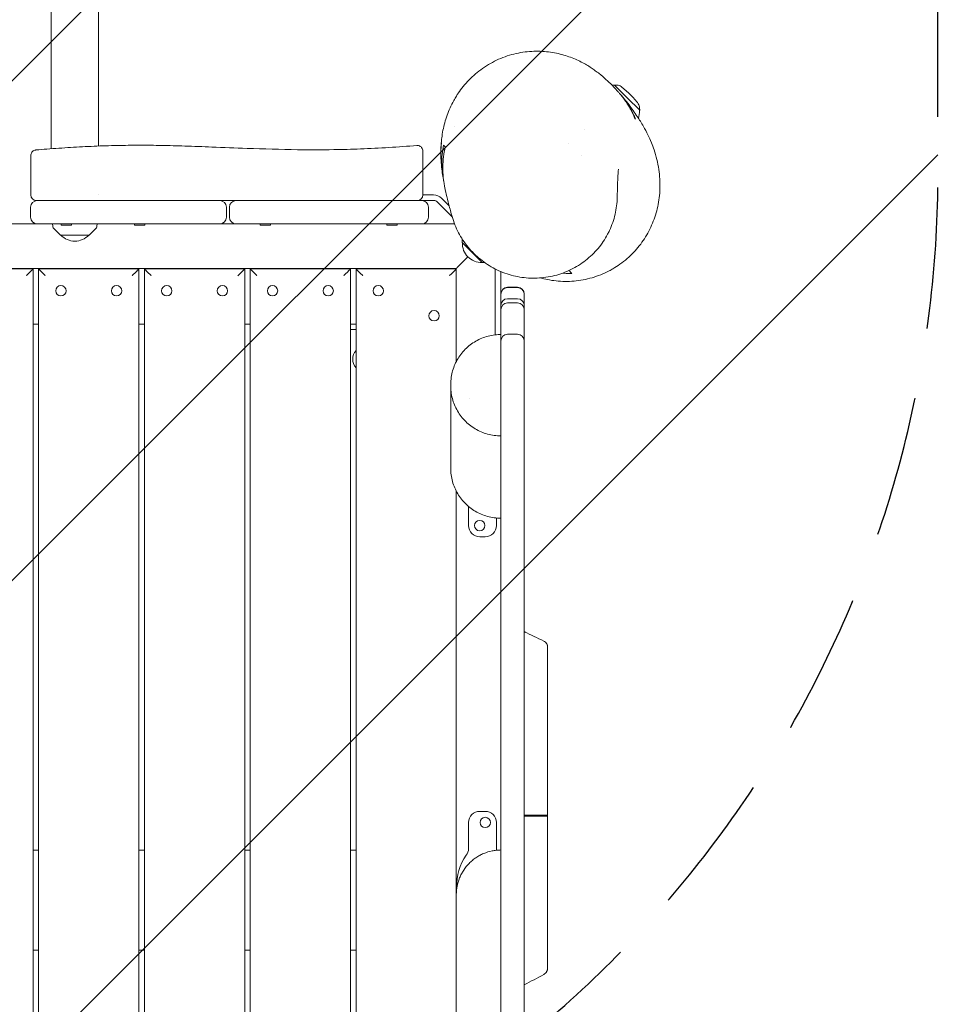
# Model space of a CAD drawing. Units: millimetres. Extents: x -3693 to 4923, y -4577 to 4732.
# Drawn here: x 693 to 1518, y -144 to 741 of the extents above; entities that cross this region are included whole.
import ezdxf

# ---------------------------------------------------------------- set-up
doc = ezdxf.new("R2010")
doc.units = ezdxf.units.MM
doc.header["$LTSCALE"] = 20
doc.linetypes.add('HIDDEN', pattern=[9.525, 6.35, -3.175])
for name, color, linetype in [('2d', 230, 'Continuous'), ('EN-Free_Space', 10, 'HIDDEN'), ('EN-Free_Space_Hatch', 10, 'HIDDEN')]:
    doc.layers.add(name, color=color, linetype=linetype)

msp = doc.modelspace()

# ---------------------------------------------------------------- hatches: boundary and pattern name
at = {"layer": 'EN-Free_Space_Hatch'}
h = msp.add_hatch(dxfattribs=at)
h.set_pattern_fill('ANSI31', color=256, scale=100)
edge = h.paths.add_edge_path()
edge.add_arc((-710.85, -394.7), 1000, 76.79979, 150)
edge.add_line((-1576.87, 105.3), (-2824.87, -2056.29))
edge.add_arc((-1958.84, -2556.29), 1000, 150, 330)
edge.add_line((-1092.82, -3056.29), (155.18, -894.7))
edge.add_arc((-710.85, -394.7), 1000, 330, 361.33846)
edge.add_arc((517.24, 602.24), 1000, 256.79979, 360)
edge.add_line((1517.24, 602.24), (1517.24, 3210.69))
edge.add_arc((517.24, 3210.69), 1000, 0, 180)
edge.add_line((-482.76, 3210.69), (-482.76, 602.24))
edge.add_arc((517.24, 602.24), 1000, 180, 181.33846)

# ---------------------------------------------------------------- linework, layer by layer
at = {"layer": '2d', "lineweight": 0}
for p, q in [((721.04, 768.94), (721.04, 624.72)), ((763.44, 768.94), (763.44, 627.17)), ((1226.67, 681.81), (1226.78, 681.91)), ((1226.78, 681.91), (1238.09, 670.59)), ((1229.03, 681.9), (1226.78, 681.91)), ((1238.09, 670.59), (1249.4, 659.28)), ((1249.3, 659.18), (1249.4, 659.28)), ((1249.39, 661.53), (1249.4, 659.28)), ((1199.78, 642.08), (1199.78, 642.08)), ((1185.44, 629.26), (1185.44, 629.26)), ((1197.3, 618.49), (1197.3, 618.49)), ((702.74, 583.24), (702.74, 583.24)), ((708.51, 578.24), (727.2, 578.24)), ((727.2, 578.24), (816.85, 578.24)), ((763.44, 583.4), (763.44, 583.4)), ((816.85, 578.24), (824.88, 578.24)), ((824.88, 578.24), (825.09, 578.24)), ((887.07, 578.24), (895.42, 578.24)), ((895.42, 578.24), (1012.58, 578.24)), ((1012.58, 578.24), (1018.7, 578.24)), ((1018.7, 578.24), (1046.2, 578.24)), ((1046.2, 578.24), (1053.74, 578.24)), ((1064.39, 578.24), (1053.74, 578.24)), ((1064.39, 583.24), (1054.74, 583.24)), ((1081.04, 563.65), (1067.92, 576.78)), ((1078.41, 573.36), (1071.46, 580.31)), ((702.51, 572.24), (702.51, 563.24)), ((878.32, 572.24), (878.32, 563.24)), ((881.07, 572.24), (881.07, 563.24)), ((1059.74, 572.24), (1059.74, 563.24)), ((676.49, 557.24), (708.51, 557.24)), ((727.2, 557.24), (708.51, 557.24)), ((722.23, 557.24), (729.95, 557.24)), ((722.34, 555.06), (722.23, 557.24)), ((816.85, 557.24), (727.2, 557.24)), ((729.95, 556.24), (729.95, 557.24)), ((739.25, 557.24), (762.25, 557.24)), ((739.25, 556.24), (739.25, 557.24)), ((762.13, 555.06), (762.25, 557.24)), ((795.78, 556.24), (795.78, 557.24)), ((805.08, 556.24), (805.08, 557.24)), ((824.88, 557.24), (816.85, 557.24)), ((842.68, 557.24), (824.88, 557.24)), ((842.68, 557.24), (887.07, 557.24)), ((895.42, 557.24), (887.07, 557.24)), ((1012.58, 557.24), (895.42, 557.24)), ((908.57, 556.24), (908.57, 557.24)), ((917.87, 556.24), (917.87, 557.24)), ((1018.7, 557.24), (1012.58, 557.24)), ((1046.2, 557.24), (1018.7, 557.24)), ((1022.26, 556.24), (1022.26, 557.24)), ((1031.56, 556.24), (1031.56, 557.24)), ((1053.74, 557.24), (1046.2, 557.24)), ((1053.74, 557.24), (1083.17, 557.24)), ((729.44, 547.24), (722.92, 553.76)), ((729.95, 556.24), (739.25, 556.24)), ((755.04, 547.24), (761.55, 553.76)), ((795.78, 556.24), (805.08, 556.24)), ((908.57, 556.24), (917.87, 556.24)), ((1022.26, 556.24), (1031.56, 556.24)), ((729.44, 547.24), (755.04, 547.24)), ((1089.97, 540.58), (1089.98, 543.72)), ((1089.97, 540.58), (1108.08, 522.48)), ((1090.74, 523.24), (1095.15, 527.66)), ((1108.08, 522.48), (1110.25, 522.48)), ((1084.74, 517.24), (-50.26, 517.24)), ((614.74, 516.74), (704.74, 516.74)), ((704.74, 516.74), (704.74, -617.26)), ((709.74, 516.74), (799.74, 516.74)), ((709.74, -617.26), (709.74, 516.74)), ((799.74, 516.74), (799.74, -617.26)), ((804.74, 516.74), (894.74, 516.74)), ((804.74, -617.26), (804.74, 516.74)), ((894.74, 516.74), (894.74, -617.26)), ((899.74, 516.74), (989.74, 516.74)), ((899.74, -617.26), (899.74, 516.74)), ((989.74, 516.74), (989.74, -612.8)), ((994.74, 516.74), (1084.74, 516.74)), ((994.74, -613.29), (994.74, 516.74)), ((1084.24, 516.74), (1084.74, 517.24)), ((1084.74, 433.58), (1084.74, 517.24)), ((1084.74, 516.74), (1084.74, 433.58)), ((1119.74, 516.77), (1119.74, 457.64)), ((1124.74, 514.45), (1124.74, 457.91)), ((1130.74, 500.29), (1139.74, 500.29)), ((1139.74, 500.01), (1130.74, 500.01)), ((1130.74, 489.97), (1139.74, 489.97)), ((1145.74, 494.29), (1145.74, 494.01)), ((1145.74, 494.01), (1145.74, 489.39)), ((1145.74, 489.39), (1145.74, 483.97)), ((1139.74, 486.24), (1130.74, 486.24)), ((1145.74, 483.97), (1145.74, 480.24)), ((1145.74, 480.24), (1145.74, 452.07)), ((709.74, 467.24), (704.74, 467.24)), ((804.74, 467.24), (799.74, 467.24)), ((899.74, 467.24), (894.74, 467.24)), ((994.74, 467.24), (989.74, 467.24)), ((994.74, 462.24), (989.74, 462.24)), ((1124.74, 456.78), (1124.74, 452.07)), ((1124.74, 438.07), (1124.74, 452.07)), ((1130.74, 458.07), (1139.74, 458.07)), ((1145.74, 452.07), (1145.74, 438.07)), ((1124.74, 191.91), (1124.74, 438.07)), ((1145.74, 438.07), (1145.74, 191.91)), ((1084.74, 317.2), (1084.74, -45.72)), ((1095.74, 286.24), (1095.74, 303.43)), ((1120.74, 293.03), (1120.74, 286.24)), ((1110.74, 276.24), (1105.74, 276.24)), ((1124.74, 181.55), (1124.74, 191.91)), ((1145.74, 191.91), (1145.74, 181.55)), ((1124.74, 143.78), (1124.74, 181.55)), ((1145.74, 181.55), (1145.74, 143.78)), ((1166.74, 177.06), (1166.74, 26.17)), ((1124.74, 123.51), (1124.74, 143.78)), ((1145.74, 143.78), (1145.74, 123.51)), ((1124.74, -240.2), (1124.74, 123.51)), ((1145.74, 123.51), (1145.74, -240.2)), ((1105.74, 29.55), (1110.74, 29.55)), ((1095.74, -3.95), (1095.74, 19.55)), ((1120.74, 19.55), (1120.74, -5.38)), ((1166.74, 26.17), (1166.74, 25.17)), ((1166.74, 25.17), (1166.74, -110.95)), ((704.74, -5.26), (709.74, -5.26)), ((799.74, -5.26), (804.74, -5.26)), ((894.74, -5.26), (899.74, -5.26)), ((989.74, -5.26), (994.74, -5.26)), ((709.74, -95.26), (704.74, -95.26)), ((804.74, -95.26), (799.74, -95.26)), ((899.74, -95.26), (894.74, -95.26)), ((994.74, -95.26), (989.74, -95.26)), ((1166.74, -110.95), (1166.74, -110.98))]:
    msp.add_line(p, q, dxfattribs=at)
for centre in [(729.74, 497.24), (779.74, 497.24), (824.74, 497.24), (874.74, 497.24), (919.74, 497.24), (969.74, 497.24), (1014.74, 497.24), (1064.74, 474.74), (1105.74, 286.24), (1110.74, 19.55)]:
    msp.add_circle(centre, 4.65, dxfattribs=at)
for centre, radius, start, end in [((1226.3, 658.81), 23, 89.07921, 94.13902), ((1229, 675.9), 6, 52.5952, 89.76611), ((1182.23, 614.73), 83, 45, 52.5952), ((1182.23, 614.73), 83, 37.4048, 45), ((1243.39, 661.5), 6, 0.23389, 37.4048), ((1226.3, 658.81), 23, 343.08931, 0.92079), ((1160.8, 627.14), 80, 167.42671, 167.42685), ((708.51, 572.24), 6, 90, 180), ((707.74, 583.24), 5, 180, 270), ((872.32, 572.24), 6, 0, 90), ((887.07, 572.24), 6, 90, 180), ((1049.74, 583.24), 5, 270, 0), ((1053.74, 572.24), 6, 0, 90), ((1064.39, 573.24), 10, 45, 90), ((1064.39, 573.24), 5, 45, 90), ((708.51, 563.24), 6, 180, 270), ((872.32, 563.24), 6, 270, 0), ((887.07, 563.24), 6, 180, 270), ((1053.74, 563.24), 6, 270, 0), ((724.34, 555.17), 2, 183, 224.988), ((760.13, 555.17), 2, 315.012, 357), ((742.24, 558.76), 17, 222.66793, 317.33207), ((1107.17, 539.68), 17, 177.66793, 272.33207), ((1130.74, 494.29), 6, 90, 180), ((1130.74, 494.01), 6, 90, 180), ((1139.74, 494.29), 6, 0, 90), ((1139.74, 494.01), 6, 0, 90), ((1130.74, 483.97), 6, 90, 180), ((1139.74, 483.97), 6, 0, 90), ((1130.74, 480.24), 6, 90, 180), ((1139.74, 480.24), 6, 360, 90), ((1130.74, 452.07), 6, 90, 180), ((1139.74, 452.07), 6, 0, 90), ((1003.27, 435.77), 11.5, 137.90763, 222.09237), ((1105.74, 396.24), 10, 152.81638, 152.81794), ((1105.74, 286.24), 10, 180, 270), ((1110.74, 286.24), 10, 270, 0), ((1105.74, 19.55), 10, 90, 180), ((1110.74, 19.55), 10, 0, 90), ((1085.74, -3.95), 10, 323.1301, 0), ((1127.74, -35.45), 42.5, 143.1301, 184.27733)]:
    msp.add_arc(centre, radius, start, end, dxfattribs=at)
for points, knots in [([(1084.86, 672.11), (1085.39, 672.95), (1085.94, 673.79), (1087.87, 676.66), (1089.36, 678.69), (1092.59, 682.68), (1094.32, 684.64), (1097.99, 688.42), (1099.92, 690.24), (1104, 693.73), (1106.14, 695.39), (1110.6, 698.53), (1112.92, 700), (1117.73, 702.72), (1120.21, 703.97), (1125.28, 706.22), (1127.88, 707.23), (1133.14, 708.97), (1135.8, 709.71), (1141.16, 710.91), (1143.85, 711.38), (1149.17, 712.06), (1151.8, 712.26), (1157, 712.43), (1159.56, 712.39), (1164.58, 712.1), (1167.03, 711.85), (1171.8, 711.16), (1174.11, 710.72), (1178.58, 709.7), (1180.74, 709.11), (1184.9, 707.81), (1186.9, 707.1), (1190.76, 705.59), (1192.61, 704.78), (1196.18, 703.09), (1197.89, 702.2), (1201.03, 700.47), (1202.46, 699.62), (1205.18, 697.92), (1206.45, 697.08), (1208.98, 695.33), (1210.2, 694.43), (1212.64, 692.58), (1213.83, 691.63), (1216.22, 689.65), (1217.39, 688.63), (1219.77, 686.49), (1220.96, 685.38), (1223.42, 683), (1224.67, 681.74), (1227.32, 678.98), (1228.69, 677.48), (1230.36, 675.62), (1230.69, 675.24), (1231.03, 674.86)], [0, 0, 0, 0, 10.000248, 10.000248, 33.759721, 33.759721, 56.710002, 56.710002, 78.775833, 78.775833, 100.227011, 100.227011, 121.285021, 121.285021, 142.107969, 142.107969, 162.79804, 162.79804, 183.430956, 183.430956, 204.094782, 204.094782, 224.725523, 224.725523, 245.582961, 245.582961, 266.746209, 266.746209, 288.297935, 288.297935, 310.376391, 310.376391, 333.187992, 333.187992, 357.004135, 357.004135, 382.154926, 382.154926, 407.268153, 407.268153, 433.583811, 433.583811, 463.302736, 463.302736, 497.164733, 497.164733, 536.196133, 536.196133, 582.040765, 582.040765, 637.243109, 637.243109, 705.803572, 705.803572, 723.571877, 723.571877, 723.571877, 723.571877]), ([(1233.01, 672.57), (1233.19, 672.35), (1233.38, 672.14), (1234.1, 671.28), (1234.64, 670.64), (1236.76, 668.05), (1238.31, 666.1), (1242.34, 660.82), (1244.79, 657.43), (1249.12, 650.92), (1250.97, 647.98), (1254.17, 642.36), (1255.51, 639.87), (1257.89, 634.98), (1258.94, 632.69), (1260.81, 628.08), (1261.62, 625.93), (1263.29, 620.94), (1264.14, 618.06), (1265.55, 612.21), (1266.13, 609.26), (1267.01, 603.38), (1267.31, 600.48), (1267.64, 594.72), (1267.68, 591.89), (1267.49, 586.29), (1267.29, 583.55), (1266.61, 578.14), (1266.18, 575.5), (1265.05, 570.3), (1264.39, 567.75), (1262.82, 562.75), (1261.94, 560.29), (1259.95, 555.46), (1258.85, 553.1), (1256.43, 548.48), (1255.12, 546.23), (1252.28, 541.83), (1250.76, 539.7), (1247.49, 535.55), (1245.76, 533.54), (1242.08, 529.68), (1240.15, 527.82), (1236.07, 524.29), (1233.94, 522.61), (1229.69, 519.6), (1227.59, 518.24), (1225.41, 516.97)], [0, 0, 0, 0, 10, 10, 40.000005, 40.000005, 130.000105, 130.000105, 275.432746, 275.432746, 382.018425, 382.018425, 456.473199, 456.473199, 513.787086, 513.787086, 560.825391, 560.825391, 620.054092, 620.054092, 676.275244, 676.275244, 727.509919, 727.509919, 773.695726, 773.695726, 815.107848, 815.107848, 852.224398, 852.224398, 885.5989, 885.5989, 916.174899, 916.174899, 944.327106, 944.327106, 970.462901, 970.462901, 995.040977, 995.040977, 1018.428871, 1018.428871, 1040.906568, 1040.906568, 1062.677496, 1062.677496, 1082.017794, 1082.017794, 1082.017794, 1082.017794]), ([(1231.03, 674.86), (1231.23, 674.63), (1231.44, 674.39), (1232.03, 673.7), (1232.42, 673.24), (1233.18, 672.3), (1233.56, 671.83), (1234.31, 670.86), (1234.69, 670.36), (1235.44, 669.35), (1235.81, 668.83), (1236.9, 667.29), (1237.59, 666.25), (1238.58, 664.7), (1238.9, 664.17), (1239.53, 663.14), (1239.83, 662.63), (1240.7, 661.12), (1241.24, 660.15), (1241.98, 658.74), (1242.22, 658.28), (1242.66, 657.4), (1242.87, 656.98), (1243.27, 656.16), (1243.46, 655.77), (1243.81, 655.02), (1243.98, 654.66), (1244.44, 653.66), (1244.7, 653.09), (1245.01, 652.4), (1245.11, 652.19), (1245.27, 651.83), (1245.34, 651.68), (1245.52, 651.33), (1245.58, 651.22), (1245.6, 651.23)], [0.0815012, 0.0815012, 0.0815012, 0.0815012, 0.08252503, 0.08252503, 0.08440088, 0.08440088, 0.08627674, 0.08627674, 0.08815259, 0.08815259, 0.09002844, 0.09002844, 0.09378015, 0.09378015, 0.09565601, 0.09565601, 0.09753186, 0.09753186, 0.10128357, 0.10128357, 0.10315942, 0.10315942, 0.10503528, 0.10503528, 0.10691113, 0.10691113, 0.10878699, 0.10878699, 0.11253869, 0.11253869, 0.11441455, 0.11441455, 0.1162904, 0.1162904, 0.12004211, 0.12004211, 0.12004211, 0.12004211]), ([(1245.6, 651.23), (1245.61, 651.25), (1245.58, 651.39), (1245.45, 651.79), (1245.4, 651.95), (1245.3, 652.23), (1245.26, 652.33), (1245.18, 652.55), (1245.14, 652.67), (1244.9, 653.28), (1244.67, 653.86), (1244.23, 654.88), (1244.07, 655.24), (1243.73, 655.99), (1243.55, 656.39), (1243.15, 657.21), (1242.94, 657.63), (1242.5, 658.51), (1242.26, 658.97), (1241.51, 660.37), (1240.97, 661.34), (1240.08, 662.82), (1239.77, 663.33), (1239.13, 664.34), (1238.79, 664.86), (1237.76, 666.4), (1237.05, 667.42), (1235.93, 668.92), (1235.55, 669.42), (1234.78, 670.42), (1234.39, 670.91), (1233.33, 672.2), (1232.66, 672.99), (1231.99, 673.74)], [0, 0, 0, 0, 0.00375092, 0.00375092, 0.00562639, 0.00562639, 0.00656412, 0.00656412, 0.00750185, 0.00750185, 0.01125277, 0.01125277, 0.01312823, 0.01312823, 0.01500369, 0.01500369, 0.01687916, 0.01687916, 0.01875462, 0.01875462, 0.02250554, 0.02250554, 0.024381, 0.024381, 0.02625647, 0.02625647, 0.03000739, 0.03000739, 0.03188285, 0.03188285, 0.03375831, 0.03375831, 0.03696009, 0.03696009, 0.03696009, 0.03696009]), ([(1071.14, 628.93), (1071.17, 629.28), (1071.2, 629.64), (1071.34, 631.46), (1071.5, 632.97), (1071.97, 636.68), (1072.32, 638.92), (1073.21, 643.46), (1073.73, 645.73), (1074.98, 650.27), (1075.67, 652.51), (1077.28, 656.99), (1078.16, 659.2), (1080.14, 663.61), (1081.22, 665.79), (1083.2, 669.36), (1084, 670.73), (1084.86, 672.11)], [2.553706, 2.553706, 2.553706, 2.553706, 10.000024, 10.000024, 40.000797, 40.000797, 80.296048, 80.296048, 116.65981, 116.65981, 149.240987, 149.240987, 178.840531, 178.840531, 206.082121, 206.082121, 222.509648, 222.509648, 222.509648, 222.509648]), ([(1070.99, 615.74), (1070.9, 617.71), (1070.88, 619.67), (1071, 624.36), (1071.2, 627.07), (1071.52, 629.74)], [0.14513354, 0.14513354, 0.14513354, 0.14513354, 0.15223665, 0.15223665, 0.16238576, 0.16238576, 0.16238576, 0.16238576]), ([(702.74, 618.65), (702.74, 619.15), (702.81, 619.66), (703.12, 620.66), (703.37, 621.15), (704.01, 622.03), (704.41, 622.42), (705.3, 623.05), (705.8, 623.29), (706.65, 623.54), (706.98, 623.6), (707.32, 623.63)], [0, 0, 0, 0, 1.506986, 1.506986, 3.132278, 3.132278, 4.756887, 4.756887, 6.400281, 6.400281, 7.405167, 7.405167, 7.405167, 7.405167]), ([(707.32, 623.63), (710.59, 623.91), (713.87, 624.17), (724.24, 624.98), (731.35, 625.48), (745.49, 626.34), (752.52, 626.71), (766.42, 627.31), (773.3, 627.53), (786.9, 627.83), (793.63, 627.91), (806.97, 627.91), (813.59, 627.83), (827.11, 627.57), (834.01, 627.38), (849.04, 626.9), (857.15, 626.6), (875.8, 625.88), (886.33, 625.46), (911.92, 624.55), (926.99, 624.11), (952.98, 623.77), (963.9, 623.77), (982.78, 624.08), (990.74, 624.3), (1007.23, 624.94), (1015.76, 625.37), (1032.64, 626.41), (1040.99, 627.01), (1049.34, 627.67)], [0, 0, 0, 0, 10.000366, 10.000366, 31.591282, 31.591282, 52.80755, 52.80755, 73.483408, 73.483408, 93.672691, 93.672691, 113.510523, 113.510523, 134.241586, 134.241586, 158.653319, 158.653319, 190.342521, 190.342521, 235.65918, 235.65918, 268.414732, 268.414732, 292.298481, 292.298481, 317.922425, 317.922425, 343.053053, 343.053053, 343.053053, 343.053053]), ([(1049.34, 627.67), (1049.88, 627.71), (1050.43, 627.66), (1051.48, 627.4), (1051.99, 627.18), (1052.9, 626.59), (1053.31, 626.22), (1053.99, 625.37), (1054.26, 624.88), (1054.64, 623.84), (1054.74, 623.25), (1054.74, 622.68)], [0, 0, 0, 0, 1.620517, 1.620517, 3.245957, 3.245957, 4.871219, 4.871219, 6.496488, 6.496488, 8.211371, 8.211371, 8.211371, 8.211371]), ([(1054.74, 622.68), (1054.74, 622.68), (1054.74, 622.62), (1054.74, 622.37), (1054.74, 622.18), (1054.74, 621.69), (1054.74, 621.38), (1054.74, 620.63), (1054.74, 620.2), (1054.74, 618.72), (1054.74, 617.51), (1054.74, 615.36), (1054.74, 614.59), (1054.74, 612.94), (1054.74, 612.07), (1054.74, 609.35), (1054.74, 607.37), (1054.74, 604.68), (1054.74, 604.13), (1054.74, 603.02), (1054.74, 602.45), (1054.74, 600.74), (1054.74, 599.58), (1054.74, 597.21), (1054.74, 596), (1054.74, 594.15), (1054.74, 593.52), (1054.74, 592.26), (1054.74, 591.63), (1054.74, 588.43), (1054.74, 585.85), (1054.74, 583.24)], [0.06231604, 0.06231604, 0.06231604, 0.06231604, 0.06619321, 0.06619321, 0.07008693, 0.07008693, 0.07398065, 0.07398065, 0.07787436, 0.07787436, 0.0856618, 0.0856618, 0.08955552, 0.08955552, 0.09344924, 0.09344924, 0.10123667, 0.10123667, 0.10318353, 0.10318353, 0.10513039, 0.10513039, 0.10902411, 0.10902411, 0.11291783, 0.11291783, 0.11486469, 0.11486469, 0.11681155, 0.11681155, 0.12459898, 0.12459898, 0.12459898, 0.12459898]), ([(1073.38, 627.88), (1072.77, 625.16), (1072.32, 622.37), (1071.73, 616.68), (1071.6, 613.78), (1071.67, 609.33), (1071.73, 607.83), (1071.91, 605.55), (1071.98, 604.78), (1072.14, 603.24), (1072.24, 602.47), (1072.63, 599.61), (1073.01, 597.53), (1073.49, 595.44)], [0, 0, 0, 0, 0.01084047, 0.01084047, 0.02168093, 0.02168093, 0.02710117, 0.02710117, 0.02981128, 0.02981128, 0.0325214, 0.0325214, 0.03977926, 0.03977926, 0.03977926, 0.03977926]), ([(1074.45, 589.86), (1074.18, 591.18), (1073.94, 592.49), (1073.6, 594.63), (1073.48, 595.45), (1073.27, 597.1), (1073.17, 597.92), (1072.77, 602.01), (1072.65, 605.21), (1072.74, 611.47), (1072.95, 614.54), (1073.69, 620.55), (1074.21, 623.5), (1074.88, 626.39)], [0.13888104, 0.13888104, 0.13888104, 0.13888104, 0.14344758, 0.14344758, 0.14631653, 0.14631653, 0.14918549, 0.14918549, 0.16066129, 0.16066129, 0.1721371, 0.1721371, 0.18361291, 0.18361291, 0.18361291, 0.18361291]), ([(702.74, 583.24), (702.74, 584.45), (702.74, 585.66), (702.74, 587.45), (702.74, 588.05), (702.74, 589.23), (702.74, 589.81), (702.74, 592.71), (702.74, 594.94), (702.74, 598.16), (702.74, 599.21), (702.74, 601.27), (702.74, 602.26), (702.74, 605.13), (702.74, 606.89), (702.74, 608.9), (702.74, 609.29), (702.74, 610.06), (702.74, 610.44), (702.74, 611.52), (702.74, 612.2), (702.74, 614.08), (702.74, 615.15), (702.74, 616.45), (702.74, 616.84), (702.74, 617.5), (702.74, 617.77), (702.74, 618.43), (702.74, 618.65), (702.74, 618.65), (702.74, 618.64), (702.74, 618.58), (702.74, 618.54), (702.74, 618.37), (702.74, 618.05), (702.74, 617.51), (702.74, 616.86), (702.74, 616.48), (702.74, 615.18), (702.74, 614.12), (702.74, 612.25), (702.74, 611.58), (702.74, 610.5), (702.74, 610.13), (702.74, 609.36), (702.74, 608.97), (702.74, 607.75), (702.74, 606.9), (702.74, 605.11), (702.74, 604.18), (702.74, 601.29), (702.74, 599.26), (702.74, 596.04), (702.74, 594.94), (702.74, 593.25), (702.74, 592.68), (702.74, 591.53), (702.74, 590.95), (702.74, 588.05), (702.74, 585.67), (702.74, 583.24)], [0, 0, 0, 0, 0.0036616, 0.0036616, 0.0054924, 0.0054924, 0.0073232, 0.0073232, 0.0146464, 0.0146464, 0.0183081, 0.0183081, 0.0219697, 0.0219697, 0.0292929, 0.0292929, 0.0311237, 0.0311237, 0.0329545, 0.0329545, 0.0366161, 0.0366161, 0.0439393, 0.0439393, 0.0476009, 0.0476009, 0.0512625, 0.0512625, 0.0585858, 0.0585858, 0.0604166, 0.0604166, 0.0622474, 0.0622474, 0.065909, 0.0695706, 0.0695706, 0.0732322, 0.0732322, 0.0805554, 0.0805554, 0.084217, 0.084217, 0.0860478, 0.0860478, 0.0878786, 0.0878786, 0.0915403, 0.0915403, 0.0952019, 0.0952019, 0.1025251, 0.1025251, 0.1061867, 0.1061867, 0.1080175, 0.1080175, 0.1098483, 0.1098483, 0.1171715, 0.1171715, 0.1171715, 0.1171715]), ([(1072.41, 601.26), (1072.38, 601.44), (1072.35, 601.63), (1072.2, 602.7), (1072.07, 603.61), (1071.65, 606.98), (1071.38, 609.56), (1071.1, 613.44), (1071.04, 614.57), (1070.99, 615.74)], [3.64952, 3.64952, 3.64952, 3.64952, 10.000002, 10.000002, 40.000053, 40.000053, 119.472942, 119.472942, 150.744989, 150.744989, 150.744989, 150.744989]), ([(1230.37, 606.44), (1230.37, 606.44), (1230.37, 606.42), (1230.36, 606.32), (1230.33, 606.13), (1230.26, 605.5), (1230.22, 605.06), (1230.11, 603.9), (1230.05, 603.17), (1229.93, 601.42), (1229.87, 600.37), (1229.75, 597.95), (1229.68, 596.55), (1229.56, 593.37), (1229.51, 591.56), (1229.39, 587.5), (1229.34, 585.21), (1229.28, 582.27), (1229.26, 581.69), (1229.25, 581.1)], [348.557165, 348.557165, 348.557165, 348.557165, 367.401997, 367.401997, 429.248667, 429.248667, 498.132773, 498.132773, 575.00173, 575.00173, 660.986926, 660.986926, 757.546138, 757.546138, 866.735369, 866.735369, 991.737014, 991.737014, 1022.129124, 1022.129124, 1022.129124, 1022.129124]), ([(1080.92, 564.1), (1080.87, 564.26), (1080.83, 564.43), (1080.62, 565.18), (1080.45, 565.79), (1079.79, 568.21), (1079.28, 570.08), (1077.93, 575.15), (1077.08, 578.42), (1075.64, 584.43), (1075.03, 587.08), (1074.45, 589.86)], [1.7906, 1.7906, 1.7906, 1.7906, 10, 10, 40.000005, 40.000005, 130.000129, 130.000129, 277.208039, 277.208039, 386.900442, 386.900442, 386.900442, 386.900442]), ([(887.07, 578.24), (884.18, 578.24), (881.3, 578.24), (871.28, 578.24), (864.16, 578.24), (849.89, 578.24), (842.76, 578.24), (832.11, 578.24), (828.6, 578.24), (825.09, 578.24)], [0.16335082, 0.16335082, 0.16335082, 0.16335082, 0.17205708, 0.17205708, 0.19356421, 0.19356421, 0.21507135, 0.21507135, 0.22562779, 0.22562779, 0.22562779, 0.22562779]), ([(1229.25, 581.08), (1229.2, 578.53), (1229.01, 575.98), (1228.37, 570.89), (1227.92, 568.35), (1226.75, 563.35), (1226.03, 560.87), (1224.35, 556.01), (1223.37, 553.62), (1221.76, 550.19), (1221.22, 549.11), (1220.65, 548.04)], [0, 0, 0, 0, 7.747121, 7.747121, 15.584993, 15.584993, 23.422329, 23.422329, 31.298295, 31.298295, 35.013262, 35.013262, 35.013262, 35.013262]), ([(1220.65, 548.04), (1219.45, 545.77), (1218.13, 543.57), (1215.26, 539.3), (1213.7, 537.23), (1210.38, 533.27), (1208.61, 531.37), (1204.88, 527.77), (1202.92, 526.06), (1198.84, 522.86), (1196.7, 521.36), (1192.29, 518.6), (1190.01, 517.33), (1185.32, 515.04), (1182.92, 514.01), (1178.01, 512.21), (1175.51, 511.44), (1170.44, 510.16), (1167.87, 509.65), (1162.68, 508.9), (1160.07, 508.65), (1154.83, 508.44), (1152.2, 508.47), (1146.97, 508.8), (1144.36, 509.1), (1139.18, 509.96), (1136.61, 510.53), (1131.56, 511.91), (1129.07, 512.74), (1124.19, 514.64), (1121.79, 515.71), (1117.14, 518.1), (1114.87, 519.41), (1110.49, 522.25), (1108.37, 523.79), (1104.31, 527.06), (1102.37, 528.8), (1098.68, 532.46), (1096.92, 534.39), (1093.63, 538.41), (1092.08, 540.5), (1089.23, 544.82), (1087.92, 547.06), (1085.52, 551.64), (1084.45, 554), (1082.51, 558.88), (1081.66, 561.42), (1080.95, 564)], [0, 0, 0, 0, 7.844332, 7.844332, 15.769363, 15.769363, 23.71058, 23.71058, 31.660038, 31.660038, 39.633861, 39.633861, 47.613838, 47.613838, 55.60134, 55.60134, 63.56824, 63.56824, 71.553876, 71.553876, 79.520036, 79.520036, 87.47204, 87.47204, 95.411229, 95.411229, 103.33122, 103.33122, 111.223747, 111.223747, 119.096815, 119.096815, 126.947743, 126.947743, 134.780492, 134.780492, 142.589831, 142.589831, 150.38546, 150.38546, 158.174781, 158.174781, 165.940529, 165.940529, 173.716201, 173.716201, 181.764659, 181.764659, 181.764659, 181.764659]), ([(1225.41, 516.97), (1224.29, 516.31), (1223.14, 515.68), (1219.55, 513.8), (1217.04, 512.65), (1211.91, 510.59), (1209.29, 509.68), (1203.99, 508.14), (1201.3, 507.5), (1195.89, 506.49), (1193.17, 506.12), (1187.74, 505.65), (1185.03, 505.55), (1179.66, 505.61), (1176.99, 505.76), (1171.74, 506.31), (1169.15, 506.71), (1164.48, 507.65), (1162.39, 508.15), (1160.35, 508.72)], [0, 0, 0, 0, 10.000432, 10.000432, 30.716672, 30.716672, 51.2299, 51.2299, 71.606215, 71.606215, 91.958552, 91.958552, 112.378494, 112.378494, 132.95733, 132.95733, 153.807767, 153.807767, 171.581525, 171.581525, 171.581525, 171.581525]), ([(1180.3, 513.05), (1180.74, 513.01), (1181.18, 512.97), (1183.95, 512.77), (1186.24, 512.71), (1188.51, 512.75)], [0.122917275, 0.122917275, 0.122917275, 0.122917275, 0.124495861, 0.124495861, 0.132795585, 0.132795585, 0.132795585, 0.132795585]), ([(1079.74, 413), (1079.74, 415.18), (1079.9, 417.38), (1080.51, 421.52), (1080.93, 423.48), (1082.04, 427.32), (1082.72, 429.2), (1084.33, 432.86), (1085.26, 434.64), (1087.34, 438.06), (1088.49, 439.7), (1091.01, 442.8), (1092.38, 444.28), (1095.29, 447.02), (1096.84, 448.3), (1100.09, 450.63), (1101.8, 451.69), (1105.33, 453.57), (1107.17, 454.4), (1110.92, 455.79), (1112.85, 456.36), (1116.75, 457.25), (1118.74, 457.56), (1121.74, 457.83), (1122.74, 457.88), (1124.07, 457.91), (1124.4, 457.91), (1124.74, 457.91)], [0, 0, 0, 0, 6.56276, 6.56276, 12.555473, 12.555473, 18.5497, 18.5497, 24.545743, 24.545743, 30.543772, 30.543772, 36.543822, 36.543822, 42.545782, 42.545782, 48.549409, 48.549409, 54.554347, 54.554347, 60.560125, 60.560125, 66.572977, 66.572977, 69.574641, 69.574641, 70.574702, 70.574702, 70.574702, 70.574702]), ([(1079.74, 337.78), (1079.74, 337.8), (1079.74, 337.8), (1079.74, 337.92), (1079.74, 338.14), (1079.74, 338.81), (1079.74, 339.27), (1079.74, 340.42), (1079.74, 341.11), (1079.74, 342.77), (1079.74, 343.76), (1079.74, 346.22), (1079.74, 347.77), (1079.74, 352.22), (1079.74, 355.37), (1079.74, 363.34), (1079.74, 368.37), (1079.74, 376.57), (1079.74, 379.74), (1079.74, 385.24), (1079.74, 387.61), (1079.74, 391.83), (1079.74, 393.71), (1079.74, 397.18), (1079.74, 398.78), (1079.74, 401.73), (1079.74, 403.08), (1079.74, 405.53), (1079.74, 406.62), (1079.74, 408.57), (1079.74, 409.41), (1079.74, 410.85), (1079.74, 411.43), (1079.74, 412.24), (1079.74, 412.51), (1079.74, 412.73), (1079.74, 412.76), (1079.74, 412.88), (1079.74, 412.94), (1079.74, 412.99), (1079.74, 412.99), (1079.74, 413)], [0, 0, 0, 0, 21.345316, 21.345316, 76.52881, 76.52881, 130.133609, 130.133609, 182.311379, 182.311379, 235.93274, 235.93274, 299.877359, 299.877359, 401.327626, 401.327626, 537.970358, 537.970358, 623.123334, 623.123334, 690.451395, 690.451395, 748.63785, 748.63785, 805.437421, 805.437421, 863.10272, 863.10272, 922.031453, 922.031453, 982.694345, 982.694345, 1045.381193, 1045.381193, 1096.751099, 1096.751099, 1106.751104, 1106.751104, 1136.751227, 1136.751227, 1153.874322, 1153.874322, 1153.874322, 1153.874322]), ([(1079.74, 411.83), (1079.74, 411.9), (1079.74, 411.96), (1079.74, 412.19), (1079.74, 412.35), (1079.74, 412.82), (1079.74, 412.83), (1079.74, 413)], [0, 0, 0, 0, 10.000003, 10.000003, 40.000082, 40.000082, 117.117263, 117.117263, 117.117263, 117.117263]), ([(1124.74, 366.87), (1122.72, 366.87), (1120.7, 367.01), (1116.71, 367.55), (1114.72, 367.96), (1110.82, 369.03), (1108.9, 369.7), (1105.18, 371.29), (1103.37, 372.21), (1099.9, 374.29), (1098.24, 375.44), (1095.08, 377.96), (1093.58, 379.33), (1090.79, 382.26), (1089.48, 383.81), (1087.11, 387.08), (1086.04, 388.8), (1084.13, 392.36), (1083.29, 394.21), (1081.87, 397.99), (1081.29, 399.93), (1080.4, 403.87), (1080.09, 405.88), (1079.79, 409.2), (1079.74, 410.52), (1079.74, 411.83)], [0, 0, 0, 0, 6.041896, 6.041896, 12.102969, 12.102969, 18.170565, 18.170565, 24.236893, 24.236893, 30.293506, 30.293506, 36.360375, 36.360375, 42.423846, 42.423846, 48.475527, 48.475527, 54.538241, 54.538241, 60.596123, 60.596123, 66.652262, 66.652262, 70.599921, 70.599921, 70.599921, 70.599921]), ([(1124.74, 292.85), (1122.73, 292.85), (1120.72, 292.99), (1116.75, 293.52), (1114.78, 293.92), (1110.92, 294.98), (1109.02, 295.64), (1105.33, 297.2), (1103.54, 298.1), (1100.09, 300.14), (1098.43, 301.27), (1095.29, 303.75), (1093.8, 305.09), (1091.01, 307.97), (1089.71, 309.5), (1087.34, 312.71), (1086.25, 314.41), (1084.33, 317.91), (1083.48, 319.73), (1082.04, 323.45), (1081.44, 325.37), (1080.51, 329.26), (1080.17, 331.23), (1079.81, 334.73), (1079.74, 336.26), (1079.74, 337.78)], [0, 0, 0, 0, 6.014764, 6.014764, 12.020492, 12.020492, 18.025752, 18.025752, 24.030057, 24.030057, 30.033013, 30.033013, 36.034321, 36.034321, 42.033802, 42.033802, 48.031403, 48.031403, 54.027207, 54.027207, 60.021423, 60.021423, 66.014372, 66.014372, 70.579201, 70.579201, 70.579201, 70.579201]), ([(1163.32, 182.51), (1163.84, 182.26), (1164.31, 181.94), (1164.95, 181.37), (1165.15, 181.16), (1165.51, 180.73), (1165.68, 180.5), (1165.98, 180.02), (1166.11, 179.77), (1166.34, 179.25), (1166.43, 178.99), (1166.66, 178.19), (1166.74, 177.63), (1166.74, 177.06)], [0, 0, 0, 0, 0.001736843, 0.001736843, 0.002605264, 0.002605264, 0.003473686, 0.003473686, 0.004342107, 0.004342107, 0.005210528, 0.005210528, 0.006947371, 0.006947371, 0.006947371, 0.006947371]), ([(1166.74, 26.17), (1166.74, 26.17), (1166.67, 26.17), (1166.46, 26.17), (1166.37, 26.17), (1166.15, 26.17), (1166.03, 26.17), (1165.6, 26.17), (1165.25, 26.17), (1164.6, 26.17), (1164.37, 26.17), (1163.87, 26.17), (1163.6, 26.17), (1163.32, 26.17)], [0, 0, 0, 0, 0.001930044, 0.001930044, 0.002895066, 0.002895066, 0.003860089, 0.003860089, 0.005790133, 0.005790133, 0.006755155, 0.006755155, 0.007720177, 0.007720177, 0.007720177, 0.007720177]), ([(1163.32, 25.17), (1163.9, 25.17), (1164.4, 25.17), (1165.05, 25.17), (1165.25, 25.17), (1165.6, 25.17), (1165.76, 25.17), (1166.04, 25.17), (1166.17, 25.17), (1166.38, 25.17), (1166.46, 25.17), (1166.67, 25.17), (1166.74, 25.17), (1166.74, 25.17)], [0, 0, 0, 0, 0.002022044, 0.002022044, 0.003033067, 0.003033067, 0.004044089, 0.004044089, 0.005055111, 0.005055111, 0.006066133, 0.006066133, 0.008088178, 0.008088178, 0.008088178, 0.008088178]), ([(1084.74, -45.72), (1084.74, -44.41), (1084.8, -43.1), (1084.99, -41.12), (1085.07, -40.46), (1085.26, -39.15), (1085.37, -38.5), (1086, -35.28), (1086.75, -32.76), (1087.99, -29.71), (1088.25, -29.1), (1088.81, -27.9), (1089.1, -27.3), (1090.02, -25.54), (1090.69, -24.41), (1092.84, -21.12), (1094.48, -19.07), (1096.81, -16.7), (1097.28, -16.23), (1098.25, -15.33), (1098.75, -14.9), (1100.26, -13.63), (1101.3, -12.84), (1103.47, -11.36), (1104.59, -10.68), (1106.91, -9.41), (1108.11, -8.83), (1111.76, -7.28), (1114.26, -6.51), (1118.13, -5.72), (1119.43, -5.52), (1122.08, -5.25), (1123.41, -5.18), (1124.74, -5.18)], [0.06295011, 0.06295011, 0.06295011, 0.06295011, 0.06687285, 0.06687285, 0.0688397, 0.0688397, 0.07080655, 0.07080655, 0.07867395, 0.07867395, 0.08064079, 0.08064079, 0.08260764, 0.08260764, 0.08654134, 0.08654134, 0.09440873, 0.09440873, 0.09637558, 0.09637558, 0.09834243, 0.09834243, 0.10227613, 0.10227613, 0.10620983, 0.10620983, 0.11014352, 0.11014352, 0.11801092, 0.11801092, 0.12194461, 0.12194461, 0.12587831, 0.12587831, 0.12587831, 0.12587831]), ([(1084.74, -229.37), (1084.74, -228.48), (1084.74, -227.58), (1084.74, -224), (1084.74, -221.3), (1084.74, -210.44), (1084.74, -202.22), (1084.74, -185.34), (1084.74, -176.72), (1084.74, -163.19), (1084.74, -158.04), (1084.74, -149.49), (1084.74, -145.97), (1084.74, -139.73), (1084.74, -136.96), (1084.74, -131.77), (1084.74, -129.34), (1084.74, -124.56), (1084.74, -122.23), (1084.74, -117.62), (1084.74, -115.36), (1084.74, -110.86), (1084.74, -108.64), (1084.74, -104.16), (1084.74, -101.91), (1084.74, -97.23), (1084.74, -94.82), (1084.74, -89.44), (1084.74, -86.5), (1084.74, -79.08), (1084.74, -74.56), (1084.74, -66.07), (1084.74, -62.35), (1084.74, -55.53), (1084.74, -52.64), (1084.74, -48.31), (1084.74, -47.04), (1084.74, -45.72)], [0, 0, 0, 0, 10.000002, 10.000002, 40.000036, 40.000036, 130.000039, 130.000039, 227.802735, 227.802735, 291.656309, 291.656309, 339.606031, 339.606031, 381.591753, 381.591753, 422.304636, 422.304636, 465.404333, 465.404333, 511.453878, 511.453878, 561.425357, 561.425357, 616.978611, 616.978611, 681.471586, 681.471586, 764.275555, 764.275555, 888.442383, 888.442383, 975.449285, 975.449285, 1033.255833, 1033.255833, 1056.54903, 1056.54903, 1056.54903, 1056.54903]), ([(1166.74, -110.95), (1166.74, -111.56), (1166.66, -112.16), (1166.44, -113.05), (1166.35, -113.34), (1166.13, -113.91), (1166, -114.18), (1165.71, -114.71), (1165.55, -114.97), (1165.19, -115.46), (1164.99, -115.7), (1164.34, -116.35), (1163.86, -116.71), (1163.32, -117)], [0, 0, 0, 0, 0.001825699, 0.001825699, 0.002738549, 0.002738549, 0.003651398, 0.003651398, 0.004564248, 0.004564248, 0.005477097, 0.005477097, 0.007302796, 0.007302796, 0.007302796, 0.007302796]), ([(1166.32, -113.42), (1166.39, -113.2), (1166.46, -112.99), (1166.66, -112.19), (1166.74, -111.58), (1166.74, -110.98)], [0.004749575, 0.004749575, 0.004749575, 0.004749575, 0.005425494, 0.005425494, 0.007233992, 0.007233992, 0.007233992, 0.007233992])]:
    msp.add_open_spline(points, degree=3, knots=knots, dxfattribs=at)
for points in [[(1071.23, 630.03), (1071.01, 627.49), (1070.91, 624.92), (1070.95, 622.31)], [(1071.52, 629.74), (1071.35, 629.91), (1071.25, 630.01), (1071.23, 630.03)], [(1074.88, 626.39), (1074.32, 626.94), (1073.82, 627.44), (1073.38, 627.88)], [(708.51, 578.24), (708.25, 578.24), (707.99, 578.24), (707.74, 578.24)], [(1080.95, 564), (1080.94, 564.02), (1080.93, 564.04), (1080.93, 564.06)], [(1188.51, 512.75), (1187.71, 513.55), (1186.84, 514.42), (1185.91, 515.35)], [(1124.74, 456.78), (1124.74, 457.52), (1124.74, 457.91), (1124.74, 457.91)], [(1146.73, 190.45), (1146.4, 190.64), (1146.07, 190.83), (1145.74, 191.01)], [(1145.74, 190.93), (1151.6, 188.12), (1157.46, 185.32), (1163.32, 182.51)], [(1163.32, 26.17), (1157.46, 26.17), (1151.6, 26.17), (1145.74, 26.17)], [(1145.74, 25.17), (1151.61, 25.17), (1157.47, 25.17), (1163.32, 25.17)], [(1163.32, -117), (1157.46, -120.11), (1151.6, -123.22), (1145.74, -126.32)]]:
    msp.add_open_spline(points, degree=3, dxfattribs=at)
for points in [[(1090.74, 523.24), (1087.22, 519.73), (1084.74, 517.24), (1084.74, 517.24)], [(1084.74, 517.24), (1084.74, 517.24), (1087.22, 519.73), (1090.74, 523.24)], [(704.74, 516.74), (704.74, 516.74), (702.25, 514.25), (698.74, 510.74)], [(715.74, 510.74), (712.22, 514.25), (709.74, 516.74), (709.74, 516.74)], [(799.74, 516.74), (799.74, 516.74), (797.25, 514.25), (793.74, 510.74)], [(810.74, 510.74), (807.22, 514.25), (804.74, 516.74), (804.74, 516.74)], [(894.74, 516.74), (894.74, 516.74), (892.25, 514.25), (888.74, 510.74)], [(905.74, 510.74), (902.22, 514.25), (899.74, 516.74), (899.74, 516.74)], [(989.74, 516.74), (989.74, 516.74), (987.25, 514.25), (983.74, 510.74)], [(1000.74, 510.74), (997.22, 514.25), (994.74, 516.74), (994.74, 516.74)], [(1084.74, 516.74), (1084.74, 516.74), (1082.25, 514.25), (1078.74, 510.74)]]:
    msp.add_rational_spline(points, [1, 0.804737854124, 0.804737854124, 1], degree=3, dxfattribs=at)
at = {"layer": 'EN-Free_Space', "flags": 128}
msp.add_lwpolyline([(-482.49, 578.88, 0.330719), (-1576.87, 105.3), (-2824.87, -2056.29, 1), (-1092.82, -3056.29), (155.18, -894.7, 0.137599), (288.88, -371.34, 0.48342), (1517.24, 602.24), (1517.24, 3210.69, 1), (-482.76, 3210.69), (-482.76, 602.24, 0.00584)], format="xyb", close=True, dxfattribs=at)

doc.saveas('drawing.dxf')
